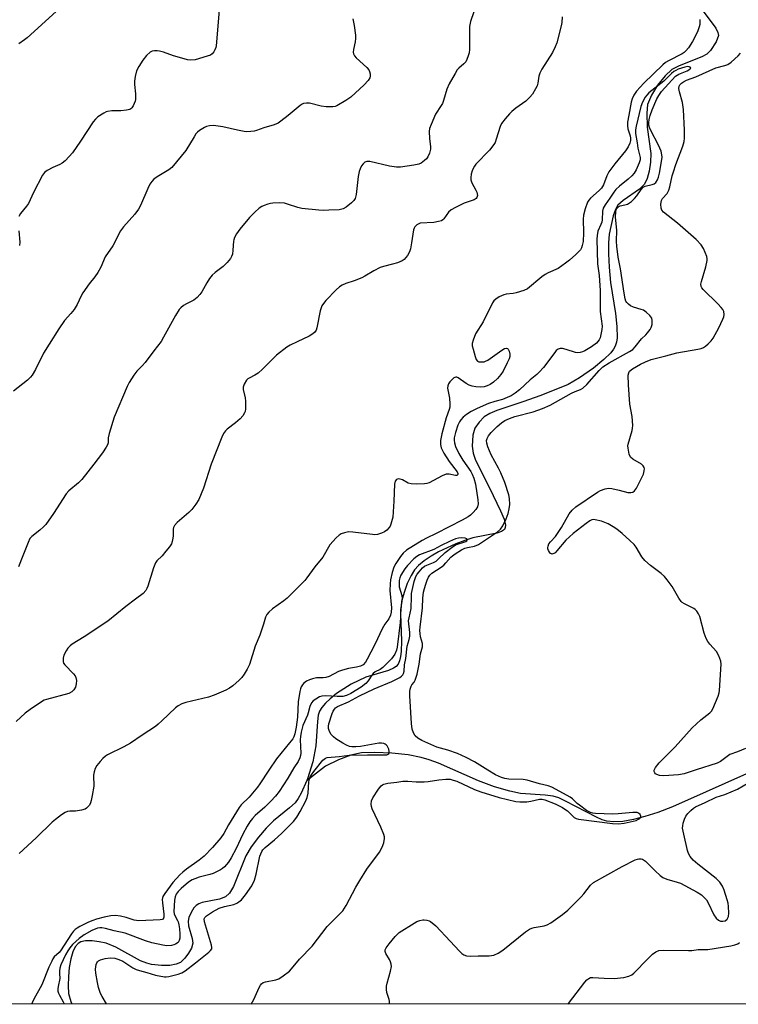
# Model space of a CAD drawing. Units: inches. Extents: x 1177769 to 1183769, y 525459 to 529459.
# Drawn here: x 1182571 to 1182818, y 525459 to 525797 of the extents above; entities that cross this region are included whole.
import ezdxf

# ---------------------------------------------------------------- set-up
doc = ezdxf.new("R2010")
doc.units = ezdxf.units.IN
doc.header["$MEASUREMENT"] = 0
for name, color, linetype in [('HYDRO-Single Line Stream', 4, 'Continuous'), ('NTRL-Trees', 3, 'Continuous'), ('Undefined', 1, 'Continuous')]:
    doc.layers.add(name, color=color, linetype=linetype)

msp = doc.modelspace()

# ---------------------------------------------------------------- linework, layer by layer
at = {"layer": 'HYDRO-Single Line Stream'}
for points in [[(1182805.51, 525799.55), (1182809.83, 525793.73), (1182810.52, 525792.26), (1182810.68, 525791.21), (1182809.96, 525789.11), (1182808.02, 525786.07), (1182806.73, 525784.89), (1182805.03, 525783.89), (1182797.22, 525780.82), (1182794.77, 525779.56), (1182792.44, 525777.47), (1182789.85, 525774.26), (1182787.69, 525770.75), (1182786.41, 525767.59), (1182786.12, 525764.64), (1182786.3, 525759.83), (1182787.46, 525750.76), (1182787.36, 525747.79), (1182786.91, 525744.74), (1182786.26, 525742.2), (1182785.37, 525740.22), (1182783.68, 525738.5), (1182778.02, 525734.66), (1182776.21, 525733), (1182775.38, 525731.56), (1182774.59, 525729.36), (1182773.27, 525723.12), (1182772.98, 525720.12), (1182772.95, 525716.34), (1182773.17, 525711.76), (1182773.67, 525706.51), (1182775.4, 525695.84), (1182775.9, 525691.48), (1182775.92, 525687.57), (1182775.7, 525686.03), (1182775.3, 525684.71), (1182774.7, 525683.6), (1182773.81, 525682.44), (1182771.43, 525680.06), (1182767.81, 525677.17), (1182763.07, 525673.87), (1182759.19, 525671.59), (1182749.75, 525667.79), (1182743.63, 525665.56), (1182734.7, 525662.66), (1182732.26, 525661.58), (1182730.36, 525660.39), (1182728.6, 525658.6), (1182727.14, 525656.52), (1182726.5, 525654.17), (1182726.25, 525650.33), (1182726.54, 525648.02), (1182727.36, 525645.58), (1182732.13, 525636.06), (1182735.94, 525628.22), (1182737.16, 525625.34), (1182737.64, 525623.26), (1182737.6, 525622.44), (1182737.32, 525621.81), (1182736.33, 525621.12), (1182734.69, 525620.56), (1182726.5, 525618.93), (1182723.68, 525618.08), (1182720.62, 525616.92), (1182714.72, 525614.11), (1182712.12, 525612.6), (1182709.79, 525611.01), (1182707.83, 525609.4), (1182706.51, 525607.99), (1182705.29, 525606.07), (1182703.98, 525603.24), (1182702.87, 525600.16), (1182702.04, 525597.05), (1182701.69, 525592.87), (1182701.97, 525583.62), (1182701.89, 525579.96), (1182701.68, 525578.21), (1182701.3, 525576.7), (1182700.83, 525575.66), (1182700.21, 525574.86), (1182699.22, 525574.18), (1182697.52, 525573.45), (1182689.81, 525571.12), (1182684.74, 525568.71), (1182679.75, 525565.53), (1182677.52, 525563.77), (1182675.9, 525562.23), (1182674.63, 525560.7), (1182673.9, 525559.46), (1182673.46, 525558.06), (1182673.15, 525555.99), (1182672.66, 525547.62), (1182671.57, 525542.09), (1182669.77, 525536.32), (1182669.48, 525535.66)], [(1182826.68, 525540.86), (1182806.53, 525531.84), (1182794.89, 525526.67), (1182789.87, 525524.76), (1182785.51, 525523.33), (1182781.6, 525522.31), (1182777.93, 525521.69), (1182774.86, 525521.53), (1182772.41, 525521.79), (1182770.87, 525522.24), (1182768.88, 525523.07), (1182758.3, 525528.66), (1182755.91, 525529.71), (1182754.04, 525530.29), (1182751.26, 525530.65), (1182742.81, 525531.19), (1182739.18, 525531.99), (1182733.85, 525533.55), (1182728.43, 525535.61), (1182714.69, 525541.6), (1182711.44, 525542.82), (1182708.75, 525543.64), (1182704.33, 525544.46), (1182698.71, 525545.05), (1182692.81, 525545.3), (1182688.29, 525545.16), (1182684.59, 525544.39), (1182680.34, 525542.76), (1182675.98, 525540.6), (1182669.71, 525535.84), (1182669.48, 525535.66)], [(1182669.48, 525535.66), (1182667.6, 525531.35), (1182666.55, 525529.56), (1182665.47, 525528.09), (1182663.62, 525526.33), (1182658.08, 525521.89), (1182655.55, 525519.36), (1182652.89, 525516.22), (1182650.46, 525512.91), (1182648.6, 525509.84), (1182644.39, 525499.32), (1182643.03, 525497.05), (1182641.67, 525495.75), (1182639.56, 525494.99), (1182633.65, 525493.82), (1182632.5, 525493.41), (1182631.6, 525492.87), (1182630.79, 525491.98), (1182629.84, 525490.39), (1182629.1, 525488.67), (1182628.8, 525487.47), (1182628.94, 525485.79), (1182630.2, 525481.53), (1182630.41, 525479.85), (1182629.95, 525478.24), (1182628.95, 525476.45), (1182627.69, 525474.78), (1182626.16, 525473.32), (1182624.72, 525472.66), (1182622.49, 525472.29), (1182619.68, 525472.26), (1182616.27, 525472.59), (1182614.6, 525473.02), (1182612.51, 525473.87), (1182604.02, 525478.49), (1182600.66, 525479.91), (1182598.32, 525480.41), (1182595.9, 525480.67), (1182593.6, 525480.68), (1182592.05, 525480.41), (1182591.08, 525479.84), (1182590.1, 525478.62), (1182589.31, 525476.94), (1182588.6, 525474.57), (1182588.06, 525471.55), (1182587.75, 525468.47), (1182587.66, 525465.3), (1182587.8, 525462.61), (1182588.56, 525459.91), (1182588.94, 525459.04)]]:
    msp.add_lwpolyline(points, dxfattribs=at)
at = {"layer": 'NTRL-Trees'}
msp.add_polyline3d([(1183635.55, 525458.93, 0), (1182963.17, 525459, 0), (1182954.98, 525467.95, 0), (1182916.9, 525479.75, 0), (1182875.46, 525478.84, 0), (1182854.16, 525459.01, 0), (1182005.09, 525459.1, 0), (1181797.82, 525833, 0), (1181747.85, 526163.91, 0), (1181666.06, 526390.79, 0)], dxfattribs=at)
at = {"layer": 'Undefined'}
for points, elevation in [([(1182685.3, 525797), (1182685.73, 525794.66), (1182686.16, 525791.39), (1182686.24, 525790.2), (1182686.1, 525789.03), (1182685.5, 525786.41), (1182685.47, 525785.55), (1182685.56, 525785), (1182685.89, 525784.25), (1182686.43, 525783.59), (1182690.1, 525780.26), (1182690.83, 525779.42), (1182691.06, 525778.94), (1182691.22, 525778.13), (1182691.21, 525777.3), (1182691.09, 525776.77), (1182690.54, 525775.82), (1182689.19, 525774.29), (1182684.56, 525770.1), (1182682.87, 525768.93), (1182679.78, 525767.12), (1182679.24, 525766.92), (1182678.42, 525766.79), (1182676.16, 525766.79), (1182674.45, 525767.06), (1182670.4, 525768.07), (1182669.37, 525768.09), (1182668.37, 525767.89), (1182667.89, 525767.68), (1182667.19, 525767.21), (1182663.17, 525763.86), (1182660.64, 525761.86), (1182659.68, 525761.2), (1182658.36, 525760.63), (1182654.74, 525759.53), (1182652.27, 525758.7), (1182651.42, 525758.48), (1182650.28, 525758.32), (1182648.85, 525758.23), (1182647.99, 525758.29), (1182645.69, 525758.73), (1182640.72, 525759.97), (1182637.56, 525760.33), (1182636.15, 525760.29), (1182635.14, 525760.03), (1182634.41, 525759.73), (1182632.74, 525758.64), (1182632.08, 525758.1), (1182631.5, 525757.48), (1182630.84, 525756.52), (1182627.99, 525751.76), (1182623.26, 525745.99), (1182622.14, 525745.13), (1182618.16, 525742.77), (1182617.1, 525741.92), (1182616.34, 525741.16), (1182615.72, 525740.26), (1182614.97, 525738.77), (1182612.48, 525732.93), (1182611.84, 525731.64), (1182610.57, 525729.92), (1182606.7, 525725.6), (1182605.65, 525724.23), (1182603.02, 525719.14), (1182600.36, 525715.32), (1182598.82, 525711.74), (1182597.81, 525709.98), (1182596.86, 525708.51), (1182594.87, 525706.02), (1182592.74, 525702.94), (1182592.16, 525701.92), (1182590.73, 525698.95), (1182589.67, 525697.23), (1182588.62, 525695.85), (1182586.4, 525693.47), (1182584.5, 525690.61), (1182581.2, 525685.32), (1182579.24, 525682.32), (1182576.41, 525676.66), (1182575.27, 525674.71), (1182574.74, 525674.05), (1182573.69, 525673.06), (1182568.93, 525669.22)], 274), ([(1182650.47, 525459.03), (1182651.34, 525460.55), (1182653.21, 525464.75), (1182653.61, 525465.49), (1182653.95, 525465.92), (1182654.59, 525466.4), (1182655.36, 525466.68), (1182658.84, 525467.35), (1182659.94, 525467.72), (1182661.43, 525468.65), (1182663.53, 525470.26), (1182664.31, 525471.09), (1182666.96, 525474.42), (1182671.38, 525478.87), (1182676.51, 525485.66), (1182681.84, 525490.98), (1182683.02, 525492.8), (1182686.32, 525499.08), (1182687.65, 525501.36), (1182690.16, 525505.32), (1182694.42, 525511.1), (1182695.39, 525512.8), (1182695.99, 525514.36), (1182696.22, 525515.76), (1182696.19, 525516.33), (1182695.98, 525517.17), (1182694.95, 525519.64), (1182691.99, 525525.99), (1182691.71, 525526.8), (1182691.6, 525527.62), (1182691.71, 525528.71), (1182692.15, 525529.77), (1182694.12, 525532.76), (1182695.04, 525533.88), (1182695.47, 525534.19), (1182695.95, 525534.41), (1182697.25, 525534.78), (1182700.41, 525535.12), (1182702.47, 525535.46), (1182704.13, 525535.51), (1182706.97, 525535.29), (1182709.78, 525535.29), (1182711.18, 525535.41), (1182714.85, 525535.97), (1182717.2, 525536.13), (1182718.65, 525536.12), (1182719.77, 525535.87), (1182720.93, 525535.44), (1182726.99, 525532.65), (1182729.17, 525531.82), (1182735.53, 525529.87), (1182741.19, 525528.49), (1182742.59, 525528.33), (1182744.96, 525528.36), (1182746.4, 525528.56), (1182749.31, 525529.31), (1182750.28, 525529.28), (1182751.12, 525529.08), (1182754.67, 525527.71), (1182757.18, 525526.48), (1182758.06, 525525.9), (1182758.89, 525525.24), (1182761.22, 525522.97), (1182761.86, 525522.61), (1182762.66, 525522.39), (1182774.34, 525520.93), (1182776.47, 525520.78), (1182778.34, 525521.03), (1182782.43, 525522.01), (1182783.33, 525522.39), (1182783.71, 525522.69), (1182783.98, 525523.04), (1182784.09, 525523.41), (1182783.82, 525523.98), (1182783.24, 525524.47), (1182782.77, 525524.7), (1182782.39, 525524.78), (1182781.36, 525524.76), (1182776.31, 525524.27), (1182774.46, 525524.2), (1182768.51, 525524.43), (1182767.63, 525524.53), (1182766.79, 525524.76), (1182765.5, 525525.46), (1182763.05, 525527.19), (1182762.22, 525527.86), (1182760.64, 525529.43), (1182759.88, 525529.99), (1182755.05, 525532.64), (1182753.52, 525533.39), (1182752.27, 525533.84), (1182749.34, 525534.58), (1182745.08, 525535.86), (1182743.78, 525536.02), (1182738.76, 525536.2), (1182737.39, 525536.42), (1182736.32, 525536.72), (1182735.28, 525537.14), (1182734.27, 525537.67), (1182731.57, 525539.25), (1182727, 525542.09), (1182724.14, 525543.57), (1182721.15, 525544.92), (1182717.83, 525546.11), (1182714.07, 525547.11), (1182709.02, 525549.38), (1182707.54, 525550.26), (1182706.72, 525550.98), (1182706.06, 525552.07), (1182705.63, 525553.3), (1182705.38, 525555.28), (1182704.86, 525564.72), (1182704.85, 525566.2), (1182704.97, 525567.03), (1182705.31, 525568.07), (1182705.57, 525568.54), (1182706.32, 525569.47), (1182706.68, 525570.09), (1182707.42, 525572.19), (1182708.1, 525575.59), (1182708.53, 525579.2), (1182709.17, 525581.54), (1182709.14, 525582.74), (1182708.55, 525584.99), (1182708.37, 525586.08), (1182708.31, 525587.14), (1182708.36, 525588.34), (1182709.19, 525594.88), (1182709.32, 525598.27), (1182709.57, 525600.31), (1182709.86, 525601.61), (1182710.3, 525603.08), (1182710.81, 525604.45), (1182711.29, 525605.48), (1182711.74, 525606.19), (1182712.4, 525606.85), (1182715.55, 525608.89), (1182716.47, 525609.57), (1182717.25, 525610.36), (1182718.93, 525612.29), (1182719.46, 525612.78), (1182720.38, 525613.44), (1182722.56, 525614.77), (1182723.71, 525615.36), (1182724.67, 525615.66), (1182727.05, 525616.1), (1182728.4, 525616.66), (1182734.93, 525621.01), (1182735.92, 525621.96), (1182736.75, 525623.11), (1182737.91, 525625.45), (1182738.58, 525627.23), (1182738.97, 525628.9), (1182739.13, 525630.37), (1182739.07, 525632.41), (1182738.85, 525633.73), (1182737.39, 525637.97), (1182736.04, 525641.23), (1182735.27, 525642.84), (1182732.77, 525647.42), (1182731.64, 525650.11), (1182731.27, 525651.4), (1182731.19, 525652.36), (1182731.36, 525653.06), (1182731.84, 525653.98), (1182732.77, 525655.1), (1182734.81, 525657.17), (1182736.25, 525658.42), (1182737.43, 525659.2), (1182738.98, 525659.88), (1182740.84, 525660.58), (1182747.16, 525662.17), (1182750.3, 525663.25), (1182752.95, 525664.49), (1182760.27, 525668.55), (1182761.6, 525669.17), (1182763.35, 525669.84), (1182764.2, 525670.3), (1182765.56, 525671.57), (1182769.81, 525676.36), (1182771.06, 525677.59), (1182773.27, 525678.98), (1182780.25, 525682.84), (1182781.33, 525683.59), (1182782.12, 525684.45), (1182784.34, 525687.22), (1182785.83, 525688.61), (1182786.39, 525689.23), (1182787.23, 525690.36), (1182787.64, 525691.09), (1182787.93, 525692.15), (1182787.98, 525693.53), (1182787.82, 525694.3), (1182787.19, 525695.19), (1182785.91, 525696.35), (1182784.96, 525697), (1182784.15, 525697.32), (1182781.58, 525698.04), (1182780.56, 525698.56), (1182779.89, 525699.09), (1182779.3, 525699.7), (1182778.98, 525700.15), (1182778.69, 525700.9), (1182778.31, 525702.82), (1182777.09, 525711.22), (1182776.35, 525715.27), (1182775.88, 525718.94), (1182775.78, 525720.62), (1182775.88, 525724.49), (1182775.45, 525728.96), (1182775.46, 525730.93), (1182775.59, 525731.44), (1182775.82, 525731.87), (1182776.5, 525732.55), (1182776.96, 525732.77), (1182778.62, 525733.16), (1182779.46, 525733.43), (1182780.19, 525733.83), (1182780.88, 525734.36), (1182781.94, 525735.35), (1182782.73, 525736.21), (1182784.23, 525738.39), (1182784.93, 525739.19), (1182785.6, 525739.56), (1182788.01, 525740.11), (1182788.68, 525740.38), (1182789.23, 525740.86), (1182789.79, 525741.71), (1182790.18, 525742.63), (1182790.49, 525744), (1182791.29, 525748.69), (1182791.37, 525749.57), (1182791.34, 525750.31), (1182791, 525751.57), (1182790.09, 525753.68), (1182787.46, 525758.7), (1182787.05, 525759.73), (1182786.88, 525760.48), (1182786.82, 525761.28), (1182786.95, 525762.41), (1182787.27, 525763.81), (1182788, 525765.75), (1182789.58, 525769.47), (1182790.27, 525770.67), (1182791.21, 525772), (1182796.02, 525777.26), (1182797.11, 525777.98), (1182799.97, 525779.18), (1182800.93, 525779.67), (1182801.27, 525780.05), (1182801.02, 525780.37), (1182800.66, 525780.52), (1182800.23, 525780.57), (1182799.22, 525780.43), (1182796.91, 525779.65), (1182796.09, 525779.29), (1182795.39, 525778.88), (1182794.57, 525778.2), (1182792, 525775.62), (1182786.88, 525771.59), (1182786.11, 525770.78), (1182785.62, 525770.09), (1182784.64, 525768.34), (1182784.07, 525766.93), (1182782.49, 525760.2), (1182782.25, 525758.88), (1182782.26, 525757.6), (1182782.79, 525754.43), (1182783.01, 525752.59), (1182783.87, 525749.42), (1182783.83, 525748.64), (1182783.5, 525747.58), (1182782.51, 525745.2), (1182781.8, 525744), (1182781.03, 525743.17), (1182779.77, 525742.01), (1182776.71, 525739.59), (1182775.51, 525738.42), (1182774.83, 525737.53), (1182773.48, 525735.44), (1182771.81, 525733.18), (1182771.18, 525732.01), (1182770.94, 525730.96), (1182770.78, 525728.04), (1182770.66, 525727.19), (1182770.41, 525726.41), (1182769.35, 525724.13), (1182769.05, 525722.7), (1182768.95, 525721.35), (1182769.25, 525712.91), (1182769.74, 525708.91), (1182770.13, 525703.78), (1182770.19, 525696.56), (1182770.43, 525694.01), (1182770.8, 525691.54), (1182770.72, 525690.4), (1182770.42, 525688.7), (1182770.12, 525687.6), (1182769.77, 525686.84), (1182768.92, 525685.75), (1182767.2, 525684.45), (1182764.9, 525683.11), (1182764.1, 525682.75), (1182763.31, 525682.53), (1182762.5, 525682.42), (1182761.7, 525682.51), (1182758.5, 525683.56), (1182757.19, 525683.85), (1182756.38, 525683.86), (1182755.73, 525683.66), (1182755.09, 525683.16), (1182754.53, 525682.52), (1182750.65, 525677.42), (1182749.24, 525675.77), (1182748.4, 525675), (1182746.11, 525673.18), (1182742.49, 525669.75), (1182740.95, 525668.53), (1182739.56, 525667.62), (1182738.24, 525667.02), (1182736.59, 525666.43), (1182734.06, 525665.75), (1182731.88, 525665.03), (1182727.9, 525663.33), (1182725.91, 525662.29), (1182724.26, 525661.21), (1182723.18, 525660.36), (1182722.34, 525659.41), (1182721.88, 525658.7), (1182721.36, 525657.64), (1182720.48, 525655.11), (1182720.06, 525653.2), (1182720.03, 525652.39), (1182720.12, 525651.58), (1182720.56, 525650.22), (1182721.67, 525647.84), (1182723.02, 525645.58), (1182725.74, 525641.74), (1182726.27, 525640.74), (1182726.81, 525639.35), (1182727.35, 525637.4), (1182728.2, 525631.97), (1182728.29, 525630.59), (1182728.08, 525629.53), (1182727.52, 525628.63), (1182726.63, 525627.58), (1182725.67, 525626.68), (1182724.85, 525626.09), (1182722.82, 525624.97), (1182713.93, 525620.39), (1182710.61, 525618.83), (1182709.1, 525618.02), (1182703.7, 525614.68), (1182702.6, 525613.72), (1182701.69, 525612.59), (1182700.06, 525610.12), (1182699.41, 525608.86), (1182698.81, 525607.06), (1182698.25, 525604.56), (1182698.08, 525603.13), (1182698.03, 525600.87), (1182698.59, 525594.89), (1182698.48, 525593.46), (1182698.22, 525592.39), (1182697.68, 525591.17), (1182696.3, 525589.34), (1182695.33, 525587.74), (1182692.97, 525582.53), (1182691.43, 525579.72), (1182690.27, 525577.27), (1182689.69, 525576.27), (1182688.83, 525575.41), (1182687.89, 525574.95), (1182686.57, 525574.59), (1182683.77, 525574.14), (1182681.76, 525573.56), (1182680.4, 525573.04), (1182677.14, 525571.37), (1182676.07, 525570.98), (1182675.07, 525570.86), (1182672.83, 525570.87), (1182671.45, 525570.61), (1182670.43, 525570.22), (1182669.45, 525569.73), (1182668.37, 525568.93), (1182668.02, 525568.53), (1182667.61, 525567.85), (1182667.32, 525567.12), (1182667.1, 525566.25), (1182666.57, 525562.7), (1182666.27, 525557.43), (1182665.81, 525553.97), (1182665.37, 525551.69), (1182665.03, 525550.72), (1182664.67, 525550), (1182663.63, 525548.59), (1182659.11, 525543.09), (1182656.48, 525539.26), (1182653.44, 525534.55), (1182652.58, 525533.36), (1182649.7, 525529.93), (1182647.03, 525527.33), (1182646.33, 525526.49), (1182642.63, 525520.48), (1182641.1, 525517.49), (1182640.05, 525516.08), (1182637.17, 525512.75), (1182634.27, 525509.74), (1182632.55, 525508.37), (1182628.21, 525505.3), (1182626.99, 525504.3), (1182625.97, 525503.32), (1182623.62, 525500.73), (1182620.86, 525496.95), (1182620.18, 525495.86), (1182619.92, 525494.89), (1182619.98, 525493.78), (1182620.52, 525489.82), (1182620.5, 525488.82), (1182620.4, 525488.44), (1182620.22, 525488.15), (1182619.86, 525487.97), (1182619.17, 525487.86), (1182611.87, 525487.56), (1182610.34, 525487.82), (1182607.61, 525488.72), (1182605.62, 525489.16), (1182603.94, 525489.34), (1182602.28, 525489.27), (1182599.99, 525488.79), (1182597.41, 525488.11), (1182596.07, 525487.67), (1182594.61, 525487.05), (1182591.71, 525485.62), (1182590.72, 525485.08), (1182590.07, 525484.61), (1182589.54, 525484.05), (1182588.85, 525483.11), (1182585.09, 525477.29), (1182584.54, 525476.68), (1182582.92, 525475.21), (1182582.42, 525474.53), (1182582.01, 525473.77), (1182581.08, 525471.64), (1182578.63, 525465.56), (1182575.92, 525460.72), (1182575.29, 525459.42), (1182575.18, 525459.04)], 266), ([(1182600.83, 525459.04), (1182599.31, 525461.64), (1182598.79, 525462.67), (1182598.06, 525464.75), (1182597.67, 525466.4), (1182597.19, 525469.56), (1182597.05, 525471), (1182597.1, 525471.82), (1182597.25, 525472.62), (1182597.44, 525473.1), (1182597.71, 525473.49), (1182598.09, 525473.82), (1182598.77, 525474.19), (1182600.38, 525474.64), (1182602.05, 525474.86), (1182603.71, 525474.71), (1182605.09, 525474.28), (1182606.43, 525473.68), (1182609.81, 525471.47), (1182611.04, 525470.85), (1182612.1, 525470.51), (1182614.67, 525469.88), (1182617.57, 525468.98), (1182620.75, 525468.38), (1182621.33, 525468.35), (1182622.21, 525468.45), (1182625.4, 525469.22), (1182626.67, 525469.71), (1182627.78, 525470.41), (1182631.39, 525473.11), (1182634.19, 525475.46), (1182635.96, 525476.82), (1182636.53, 525477.36), (1182636.9, 525477.95), (1182636.94, 525478.44), (1182636.78, 525479.23), (1182634.42, 525487.25), (1182634.35, 525488.25), (1182634.55, 525488.76), (1182635.14, 525489.31), (1182637.19, 525490.64), (1182639.47, 525491.85), (1182641.34, 525492.49), (1182644.49, 525493.21), (1182645.54, 525493.61), (1182646.25, 525494.08), (1182647.12, 525494.82), (1182648.53, 525496.5), (1182650.63, 525499.6), (1182651.6, 525501.56), (1182652.19, 525503.57), (1182653.43, 525509.7), (1182653.7, 525510.54), (1182654.06, 525511.33), (1182654.47, 525511.92), (1182655.27, 525512.75), (1182658.43, 525515.33), (1182660.86, 525517.51), (1182664.92, 525521.69), (1182666.07, 525523.13), (1182667.23, 525525.12), (1182669.17, 525528.73), (1182669.68, 525529.83), (1182670.02, 525531.38), (1182670.22, 525535.27), (1182670.4, 525536.1), (1182670.72, 525536.91), (1182671.14, 525537.65), (1182671.97, 525538.83), (1182675.06, 525542.67), (1182675.87, 525543.33), (1182676.54, 525543.56), (1182680.64, 525543.89), (1182684.05, 525544.39), (1182690.28, 525544.56), (1182696.22, 525544.48), (1182697.02, 525544.56), (1182697.6, 525544.83), (1182697.74, 525545.2), (1182697.75, 525545.68), (1182697.62, 525546.47), (1182697.45, 525546.96), (1182697.09, 525547.59), (1182696.79, 525547.94), (1182696.42, 525548.2), (1182695.94, 525548.41), (1182695.15, 525548.56), (1182694.18, 525548.52), (1182687.98, 525547.41), (1182686.33, 525547.27), (1182684.96, 525547.26), (1182684.16, 525547.39), (1182683.12, 525547.78), (1182681.86, 525548.5), (1182679.52, 525550.01), (1182678.62, 525550.71), (1182677.84, 525551.53), (1182677.26, 525552.48), (1182676.94, 525553.52), (1182676.94, 525554.31), (1182677.09, 525555.11), (1182678.2, 525558.68), (1182678.56, 525559.47), (1182678.99, 525560.2), (1182679.36, 525560.62), (1182680.05, 525561.09), (1182683.8, 525562.71), (1182687.55, 525564.75), (1182692.57, 525567.2), (1182698.65, 525569.61), (1182701.38, 525571.05), (1182701.97, 525571.47), (1182702.44, 525571.97), (1182702.69, 525572.43), (1182702.9, 525573.22), (1182703.08, 525575.32), (1182703.44, 525577.6), (1182703.95, 525581.77), (1182704.6, 525584.02), (1182704.83, 525585.25), (1182704.83, 525586.41), (1182704.45, 525590.43), (1182704.59, 525591.54), (1182705.33, 525594.75), (1182705.39, 525598.78), (1182705.47, 525599.88), (1182706.35, 525603.97), (1182706.89, 525605.62), (1182707.41, 525606.5), (1182708.04, 525607.29), (1182709.22, 525608.6), (1182709.88, 525609.18), (1182710.64, 525609.62), (1182712.97, 525610.5), (1182713.9, 525610.99), (1182714.74, 525611.69), (1182716.98, 525613.92), (1182719.33, 525615.79), (1182720.55, 525616.49), (1182724.11, 525617.73), (1182724.41, 525617.93), (1182724.54, 525618.12), (1182724.54, 525618.27), (1182724.37, 525618.54), (1182723.8, 525618.8), (1182722.73, 525618.89), (1182721.59, 525618.82), (1182720.5, 525618.55), (1182718.41, 525617.68), (1182715.56, 525616.27), (1182713.13, 525614.93), (1182708.19, 525613.06), (1182707.3, 525612.55), (1182706.26, 525611.68), (1182704.07, 525609.48), (1182703.09, 525608.28), (1182701.78, 525606.15), (1182701.39, 525605.19), (1182701.18, 525604.33), (1182701.14, 525603.26), (1182701.25, 525602.18), (1182702.16, 525599.19), (1182702.27, 525598.1), (1182702.14, 525597.06), (1182701.6, 525594.4), (1182701.6, 525591.73), (1182701.49, 525589.94), (1182700.52, 525581.42), (1182700.29, 525580.35), (1182699.67, 525579.09), (1182698.52, 525577.47), (1182695.58, 525574.48), (1182694.72, 525573.83), (1182692.98, 525572.97), (1182692.31, 525572.42), (1182691.83, 525571.82), (1182690.53, 525569.88), (1182689.76, 525569), (1182688.14, 525567.74), (1182684.61, 525565.59), (1182683.13, 525564.83), (1182681.88, 525564.54), (1182679.95, 525564.49), (1182675.99, 525564.78), (1182674.66, 525564.67), (1182673.88, 525564.37), (1182672.65, 525563.65), (1182671.73, 525562.98), (1182671.16, 525562.37), (1182670.54, 525561.09), (1182670.02, 525558.93), (1182669.75, 525558.12), (1182668.2, 525554.53), (1182667.58, 525552.24), (1182667.33, 525550.74), (1182667.26, 525549.64), (1182667.43, 525545.06), (1182667.33, 525544.23), (1182667.09, 525543.45), (1182666.53, 525542.21), (1182665.04, 525540.09), (1182663.06, 525536.55), (1182660.05, 525531.93), (1182658.76, 525530.32), (1182657.19, 525528.56), (1182655.11, 525526.55), (1182651.86, 525523.69), (1182650.89, 525522.65), (1182649.99, 525521.54), (1182649.05, 525520.08), (1182647.55, 525517.27), (1182645.25, 525512.37), (1182643.57, 525509.12), (1182642.63, 525507.67), (1182641.26, 525506.08), (1182640.6, 525505.48), (1182639.9, 525505.01), (1182637.39, 525503.82), (1182636.3, 525503.46), (1182632.56, 525502.54), (1182631.06, 525502.01), (1182630.14, 525501.58), (1182628.97, 525500.78), (1182626.47, 525498.65), (1182625.4, 525497.63), (1182624.73, 525496.76), (1182624.34, 525495.77), (1182624.15, 525494.69), (1182623.99, 525492.73), (1182623.96, 525490.77), (1182624.05, 525489.95), (1182624.21, 525489.43), (1182625.19, 525487.72), (1182625.39, 525487.21), (1182625.66, 525486.15), (1182625.89, 525484.77), (1182626.01, 525482.95), (1182625.97, 525481.56), (1182625.79, 525480.79), (1182625.39, 525480.16), (1182624.49, 525479.52), (1182623.96, 525479.3), (1182623.16, 525479.09), (1182621.53, 525478.98), (1182620.1, 525479.17), (1182616.38, 525480.03), (1182614.17, 525480.68), (1182607.26, 525483.28), (1182603.49, 525484.09), (1182600.49, 525484.98), (1182599.24, 525485.21), (1182598.52, 525485.19), (1182597.74, 525485.03), (1182595.73, 525484.26), (1182593.13, 525482.77), (1182591.46, 525481.51), (1182589.19, 525479.41), (1182588.24, 525478.32), (1182587.52, 525477.3), (1182586.75, 525475.86), (1182585.16, 525472.42), (1182584.8, 525471.35), (1182584.64, 525470.32), (1182584.64, 525469.54), (1182584.79, 525467.83), (1182584.19, 525465.03), (1182584.12, 525464.24), (1182584.16, 525463.46), (1182584.34, 525462.73), (1182584.65, 525462.03), (1182585.92, 525459.81), (1182586.28, 525459.04)], 264)]:
    msp.add_lwpolyline(points, dxfattribs=dict(at, elevation=elevation))
for points in [[(1182726.78, 525799.35, 272), (1182725.69, 525796.01, 272), (1182725.37, 525794.3, 272), (1182725.28, 525792.87, 272), (1182725.32, 525786.49, 272), (1182725.2, 525785.36, 272), (1182724.91, 525784.28, 272), (1182724.44, 525782.98, 272), (1182724.06, 525782.26, 272), (1182723.42, 525781.54, 272), (1182721.71, 525780.05, 272), (1182721.13, 525779.42, 272), (1182720.35, 525778.21, 272), (1182718.33, 525774.65, 272), (1182717.5, 525772.81, 272), (1182716.42, 525768.97, 272), (1182716.03, 525767.91, 272), (1182715.64, 525767.19, 272), (1182713.65, 525764.24, 272), (1182712.12, 525760.77, 272), (1182711.65, 525759.4, 272), (1182711.52, 525758.27, 272), (1182711.63, 525755.95, 272), (1182711.91, 525753.1, 272), (1182711.89, 525752.27, 272), (1182711.59, 525750.89, 272), (1182711.07, 525749.59, 272), (1182710.56, 525748.93, 272), (1182709.9, 525748.35, 272), (1182708.7, 525747.51, 272), (1182707.93, 525747.11, 272), (1182706.27, 525746.72, 272), (1182701.67, 525746.13, 272), (1182700.23, 525746.12, 272), (1182697.92, 525746.46, 272), (1182691.11, 525748.03, 272), (1182690.09, 525748.04, 272), (1182689.39, 525747.8, 272), (1182688.81, 525747.24, 272), (1182688.32, 525746.52, 272), (1182687.77, 525745.48, 272), (1182687.47, 525744.65, 272), (1182687.16, 525742.9, 272), (1182686.4, 525736.72, 272), (1182686.08, 525735.33, 272), (1182685.64, 525734.63, 272), (1182684.82, 525733.83, 272), (1182682.99, 525732.34, 272), (1182682, 525731.77, 272), (1182680.61, 525731.49, 272), (1182677.11, 525731.28, 272), (1182675.36, 525731.22, 272), (1182673.61, 525731.33, 272), (1182667.79, 525731.9, 272), (1182666.47, 525732.25, 272), (1182662.94, 525733.42, 272), (1182661.84, 525733.69, 272), (1182660.15, 525733.81, 272), (1182657.87, 525733.78, 272), (1182657.03, 525733.67, 272), (1182656.2, 525733.45, 272), (1182654.85, 525732.98, 272), (1182654.08, 525732.62, 272), (1182653.17, 525731.97, 272), (1182651.66, 525730.69, 272), (1182649.85, 525728.86, 272), (1182646.49, 525724.83, 272), (1182645.43, 525723.19, 272), (1182644.76, 525721.97, 272), (1182644.45, 525721.21, 272), (1182644.35, 525720.69, 272), (1182644.16, 525717.66, 272), (1182643.98, 525716.24, 272), (1182643.74, 525715.45, 272), (1182643.31, 525714.74, 272), (1182642.21, 525713.44, 272), (1182640.82, 525712.01, 272), (1182638.06, 525709.97, 272), (1182637.02, 525709.01, 272), (1182636.15, 525707.87, 272), (1182635.2, 525706.43, 272), (1182633.52, 525703.3, 272), (1182632.83, 525702.42, 272), (1182631.86, 525701.4, 272), (1182630.78, 525700.51, 272), (1182628.24, 525699.19, 272), (1182627.25, 525698.58, 272), (1182626.33, 525697.88, 272), (1182625.73, 525697.26, 272), (1182624.47, 525695.24, 272), (1182620.42, 525687.75, 272), (1182619.53, 525686.25, 272), (1182617, 525683.11, 272), (1182614.02, 525679.09, 272), (1182613.06, 525677.99, 272), (1182611.19, 525676.12, 272), (1182610.15, 525674.7, 272), (1182608.58, 525672.2, 272), (1182607.89, 525670.89, 272), (1182603.49, 525660.38, 272), (1182601.68, 525654.69, 272), (1182601.41, 525653.26, 272), (1182601.38, 525651.54, 272), (1182601.14, 525650.8, 272), (1182600.73, 525650.05, 272), (1182599.4, 525648.13, 272), (1182596.46, 525644.2, 272), (1182592.37, 525639, 272), (1182591.17, 525637.79, 272), (1182587.86, 525635.04, 272), (1182586.95, 525634.05, 272), (1182582.59, 525627.29, 272), (1182579.98, 525623.56, 272), (1182579.19, 525622.71, 272), (1182577.89, 525621.52, 272), (1182575.15, 525619.45, 272), (1182574.52, 525618.69, 272), (1182573.9, 525617.39, 272), (1182572.17, 525612.73, 272), (1182570.63, 525608.95, 272)], [(1182584.81, 525800.58, 278), (1182573.61, 525790.41, 278), (1182572.73, 525789.73, 278), (1182570.7, 525788.4, 278)], [(1182639.47, 525799.96, 276), (1182638.4, 525787.68, 276), (1182638.27, 525787.11, 276), (1182637.97, 525786.33, 276), (1182637.58, 525785.61, 276), (1182637.1, 525784.97, 276), (1182636.44, 525784.51, 276), (1182635.38, 525784.12, 276), (1182631.17, 525782.96, 276), (1182629.77, 525782.75, 276), (1182628.63, 525782.92, 276), (1182626.63, 525783.47, 276), (1182623.79, 525784.32, 276), (1182620.39, 525785.53, 276), (1182618.99, 525785.93, 276), (1182618.15, 525786.04, 276), (1182617.32, 525786, 276), (1182616.52, 525785.83, 276), (1182615.79, 525785.5, 276), (1182614.57, 525784.38, 276), (1182613.3, 525782.84, 276), (1182611.86, 525780.67, 276), (1182611.11, 525779.1, 276), (1182610.64, 525777.21, 276), (1182610.44, 525775.54, 276), (1182610.47, 525774.39, 276), (1182610.76, 525771.22, 276), (1182610.71, 525769.26, 276), (1182610.62, 525768.71, 276), (1182610.35, 525767.89, 276), (1182609.99, 525767.11, 276), (1182609.53, 525766.42, 276), (1182609.17, 525766.09, 276), (1182608.76, 525765.86, 276), (1182607.71, 525765.61, 276), (1182605.73, 525765.46, 276), (1182602.62, 525765.37, 276), (1182601.19, 525765.19, 276), (1182600.65, 525765.02, 276), (1182599.87, 525764.63, 276), (1182597.88, 525763.35, 276), (1182597, 525762.58, 276), (1182596.27, 525761.66, 276), (1182591.89, 525754.96, 276), (1182589.16, 525751.06, 276), (1182588.05, 525749.7, 276), (1182586.63, 525748.31, 276), (1182585.55, 525747.41, 276), (1182584.8, 525746.99, 276), (1182582.4, 525745.97, 276), (1182580.43, 525744.9, 276), (1182579.57, 525744.23, 276), (1182578.9, 525743.33, 276), (1182575.73, 525737.44, 276), (1182574.08, 525733.63, 276), (1182573.42, 525732.67, 276), (1182571.31, 525730.19, 276), (1182570.74, 525729.22, 276)], [(1182757.14, 525797.63, 270), (1182757, 525795.67, 270), (1182756.81, 525794.53, 270), (1182755.25, 525788.76, 270), (1182754.74, 525787.42, 270), (1182753.73, 525785.38, 270), (1182750.17, 525779.65, 270), (1182749.46, 525778.38, 270), (1182749.1, 525777.33, 270), (1182748.75, 525774.92, 270), (1182748.49, 525773.95, 270), (1182748, 525772.91, 270), (1182746.93, 525771.17, 270), (1182746.04, 525770.06, 270), (1182744.59, 525768.75, 270), (1182741.16, 525766.29, 270), (1182739.82, 525765.23, 270), (1182739.02, 525764.41, 270), (1182737.55, 525762.62, 270), (1182736.33, 525761.02, 270), (1182735.8, 525760.07, 270), (1182734.52, 525755.68, 270), (1182734.1, 525754.58, 270), (1182733.7, 525753.83, 270), (1182732.13, 525751.91, 270), (1182727.53, 525747.06, 270), (1182726.98, 525746.38, 270), (1182726.54, 525745.66, 270), (1182726.2, 525744.87, 270), (1182725.92, 525743.74, 270), (1182725.75, 525742.59, 270), (1182725.78, 525741.75, 270), (1182726.14, 525740.73, 270), (1182727.5, 525738.25, 270), (1182727.85, 525737.48, 270), (1182727.99, 525736.94, 270), (1182728.02, 525736.39, 270), (1182727.83, 525735.64, 270), (1182727.56, 525735.31, 270), (1182726.97, 525734.92, 270), (1182723.46, 525733.75, 270), (1182720.56, 525732.28, 270), (1182719.04, 525731.4, 270), (1182718.17, 525730.65, 270), (1182716.52, 525728.38, 270), (1182716.17, 525727.99, 270), (1182715.75, 525727.71, 270), (1182714.72, 525727.4, 270), (1182713.03, 525727.15, 270), (1182708.43, 525726.86, 270), (1182707.91, 525726.7, 270), (1182707.28, 525726.31, 270), (1182706.57, 525725.58, 270), (1182706.31, 525725.15, 270), (1182706.12, 525724.64, 270), (1182705.44, 525720.11, 270), (1182705.06, 525718.11, 270), (1182704.75, 525717.01, 270), (1182704.06, 525715.74, 270), (1182702.92, 525714.43, 270), (1182702.21, 525713.96, 270), (1182700.57, 525713.31, 270), (1182698.87, 525712.78, 270), (1182695.79, 525712.01, 270), (1182694.72, 525711.62, 270), (1182692.47, 525710.48, 270), (1182689.44, 525708.64, 270), (1182688.41, 525708.1, 270), (1182685.72, 525707.07, 270), (1182682.85, 525706.19, 270), (1182681.61, 525705.61, 270), (1182680.69, 525705.02, 270), (1182679.6, 525704.01, 270), (1182676.09, 525700.31, 270), (1182675.24, 525699.31, 270), (1182674.71, 525698.53, 270), (1182674.39, 525697.85, 270), (1182674.1, 525696.8, 270), (1182672.96, 525690.97, 270), (1182672.67, 525690.21, 270), (1182672.11, 525689.42, 270), (1182671.25, 525688.68, 270), (1182670.29, 525688.08, 270), (1182666.18, 525686.22, 270), (1182663.86, 525685.05, 270), (1182662.61, 525684.31, 270), (1182659.17, 525681.56, 270), (1182654.3, 525676.78, 270), (1182652.8, 525675.4, 270), (1182651.72, 525674.69, 270), (1182649.71, 525673.74, 270), (1182649.24, 525673.43, 270), (1182648.87, 525673.04, 270), (1182648.02, 525671.64, 270), (1182647.69, 525670.62, 270), (1182647.74, 525669.78, 270), (1182648.42, 525666.92, 270), (1182648.54, 525665.77, 270), (1182648.49, 525663.15, 270), (1182648.35, 525662.32, 270), (1182648.15, 525661.8, 270), (1182647.58, 525660.83, 270), (1182646.66, 525659.76, 270), (1182645.1, 525658.43, 270), (1182642.16, 525656.26, 270), (1182641.58, 525655.68, 270), (1182640.96, 525654.77, 270), (1182640.38, 525653.52, 270), (1182636.7, 525644.24, 270), (1182634.08, 525635.93, 270), (1182632.53, 525632.14, 270), (1182631.5, 525630.47, 270), (1182630.08, 525628.65, 270), (1182629.03, 525627.65, 270), (1182625.02, 525624.21, 270), (1182624.08, 525623.15, 270), (1182623.79, 525622.45, 270), (1182623.7, 525621.91, 270), (1182623.66, 525619.63, 270), (1182623.58, 525618.77, 270), (1182623.34, 525617.65, 270), (1182623.05, 525616.85, 270), (1182622.45, 525615.9, 270), (1182621.19, 525614.32, 270), (1182619.87, 525612.8, 270), (1182618.08, 525611, 270), (1182617.6, 525610.32, 270), (1182616.97, 525608.68, 270), (1182615.02, 525602.41, 270), (1182614.7, 525601.59, 270), (1182614.3, 525600.83, 270), (1182613.39, 525599.88, 270), (1182610.74, 525597.95, 270), (1182607.47, 525595.41, 270), (1182601.29, 525590.4, 270), (1182593.12, 525585, 270), (1182589.07, 525582.47, 270), (1182588.38, 525581.92, 270), (1182587.59, 525581.1, 270), (1182586.95, 525580.19, 270), (1182586.22, 525578.71, 270), (1182585.94, 525577.63, 270), (1182585.93, 525576.51, 270), (1182586.06, 525575.99, 270), (1182586.48, 525575.32, 270), (1182589.51, 525572.28, 270), (1182590.03, 525571.62, 270), (1182590.35, 525570.98, 270), (1182590.54, 525569.98, 270), (1182590.45, 525568.83, 270), (1182590.16, 525567.72, 270), (1182589.65, 525566.81, 270), (1182588.87, 525566.09, 270), (1182587.86, 525565.56, 270), (1182580.22, 525563.53, 270), (1182579.41, 525563.23, 270), (1182578.47, 525562.72, 270), (1182574.65, 525560.11, 270), (1182572.89, 525558.74, 270), (1182569.83, 525555.91, 270)], [(1182804.28, 525796.77, 268), (1182804.36, 525795.94, 268), (1182804.28, 525795.07, 268), (1182804.09, 525794.22, 268), (1182803.61, 525792.84, 268), (1182802.66, 525790.71, 268), (1182801.86, 525789.19, 268), (1182800.47, 525787.06, 268), (1182799.54, 525785.99, 268), (1182798.9, 525785.42, 268), (1182798.22, 525784.96, 268), (1182793.53, 525782.56, 268), (1182792.57, 525781.95, 268), (1182791.68, 525781.24, 268), (1182785.16, 525774.88, 268), (1182782.59, 525772.1, 268), (1182781.7, 525770.83, 268), (1182781.12, 525769.48, 268), (1182780.81, 525768.37, 268), (1182779.94, 525763.92, 268), (1182779.56, 525761.51, 268), (1182779.52, 525760.24, 268), (1182779.64, 525759.24, 268), (1182780.38, 525756.85, 268), (1182780.56, 525756, 268), (1182780.56, 525755.24, 268), (1182780.35, 525754.27, 268), (1182779.76, 525753.06, 268), (1182778.86, 525751.69, 268), (1182775.13, 525747.22, 268), (1182773.1, 525744.44, 268), (1182772.42, 525743.17, 268), (1182771.24, 525740.05, 268), (1182770.56, 525738.9, 268), (1182769.84, 525738.11, 268), (1182766.77, 525735.46, 268), (1182766.21, 525734.81, 268), (1182765.79, 525734.05, 268), (1182764.97, 525731.84, 268), (1182764.44, 525729.66, 268), (1182764.34, 525728.24, 268), (1182764.37, 525723.51, 268), (1182764.26, 525720.56, 268), (1182764.01, 525719.18, 268), (1182763.73, 525718.45, 268), (1182763.36, 525717.76, 268), (1182762.82, 525717.11, 268), (1182761.78, 525716.11, 268), (1182759.63, 525714.19, 268), (1182758.27, 525713.12, 268), (1182755.69, 525711.36, 268), (1182752.33, 525709.84, 268), (1182751.32, 525709.29, 268), (1182750.16, 525708.42, 268), (1182745.2, 525704.36, 268), (1182743.9, 525703.77, 268), (1182741.38, 525703.03, 268), (1182740.24, 525702.78, 268), (1182737.88, 525702.53, 268), (1182737.05, 525702.29, 268), (1182735.51, 525701.56, 268), (1182734.3, 525700.84, 268), (1182733.7, 525700.27, 268), (1182733.23, 525699.56, 268), (1182729.95, 525693.03, 268), (1182727.42, 525688.95, 268), (1182726.54, 525686.75, 268), (1182726.27, 525685.62, 268), (1182726.28, 525684.79, 268), (1182726.52, 525683.68, 268), (1182727.26, 525681.16, 268), (1182727.65, 525680.13, 268), (1182728.09, 525679.55, 268), (1182728.51, 525679.35, 268), (1182728.99, 525679.27, 268), (1182730.31, 525679.35, 268), (1182730.82, 525679.52, 268), (1182731.57, 525679.94, 268), (1182736.35, 525683.36, 268), (1182737.34, 525683.86, 268), (1182738.04, 525683.99, 268), (1182738.35, 525683.88, 268), (1182738.63, 525683.63, 268), (1182738.95, 525682.98, 268), (1182739.18, 525681.95, 268), (1182739.13, 525681.12, 268), (1182738.87, 525680.31, 268), (1182738.26, 525678.99, 268), (1182736.83, 525676.14, 268), (1182736.07, 525674.92, 268), (1182734.89, 525673.57, 268), (1182733.6, 525672.33, 268), (1182732.43, 525671.55, 268), (1182731.43, 525671.03, 268), (1182730.37, 525670.72, 268), (1182729.24, 525670.62, 268), (1182727.52, 525670.71, 268), (1182726.25, 525670.93, 268), (1182725.22, 525671.32, 268), (1182724.23, 525671.83, 268), (1182721.46, 525673.77, 268), (1182721.02, 525674, 268), (1182720.58, 525674.08, 268), (1182719.94, 525673.82, 268), (1182719.32, 525673.3, 268), (1182718.54, 525672.46, 268), (1182718.08, 525671.76, 268), (1182717.84, 525671.04, 268), (1182717.77, 525670.28, 268), (1182718.44, 525666.82, 268), (1182718.6, 525664.85, 268), (1182718.57, 525663.75, 268), (1182718.4, 525663.01, 268), (1182717.26, 525660.06, 268), (1182715.8, 525654.58, 268), (1182715.34, 525652.37, 268), (1182715.35, 525650.97, 268), (1182715.64, 525649.79, 268), (1182716.54, 525648.01, 268), (1182718.29, 525645.13, 268), (1182721.06, 525641.56, 268), (1182721.31, 525641, 268), (1182721.32, 525640.7, 268), (1182721.25, 525640.53, 268), (1182720.95, 525640.32, 268), (1182720.53, 525640.3, 268), (1182718.4, 525640.8, 268), (1182717.32, 525640.74, 268), (1182715.97, 525640.2, 268), (1182711.53, 525637.85, 268), (1182710.71, 525637.55, 268), (1182709.88, 525637.42, 268), (1182707.02, 525637.35, 268), (1182705.32, 525637.43, 268), (1182704.27, 525637.73, 268), (1182702.35, 525638.78, 268), (1182701.59, 525639.08, 268), (1182700.84, 525639.16, 268), (1182700.26, 525638.92, 268), (1182699.85, 525638.4, 268), (1182699.63, 525637.3, 268), (1182699.4, 525631.57, 268), (1182698.97, 525626.05, 268), (1182698.38, 525623.64, 268), (1182698.06, 525622.9, 268), (1182697.77, 525622.45, 268), (1182697, 525621.61, 268), (1182696.15, 525620.98, 268), (1182695.1, 525620.51, 268), (1182693.73, 525620.11, 268), (1182692.88, 525620.01, 268), (1182692.01, 525620.04, 268), (1182685.31, 525620.89, 268), (1182683.86, 525620.96, 268), (1182682.42, 525620.7, 268), (1182681.33, 525620.31, 268), (1182680.62, 525619.86, 268), (1182679.59, 525618.89, 268), (1182677.47, 525616.57, 268), (1182674.96, 525612.34, 268), (1182672.25, 525609.01, 268), (1182669.57, 525605.2, 268), (1182668.85, 525604.31, 268), (1182662.74, 525598.2, 268), (1182661.59, 525597.29, 268), (1182657.78, 525594.53, 268), (1182656.5, 525593.44, 268), (1182655.76, 525592.64, 268), (1182655.31, 525591.71, 268), (1182654.66, 525589.33, 268), (1182653.36, 525585.52, 268), (1182651.84, 525581.82, 268), (1182649.83, 525575.53, 268), (1182649.06, 525573.94, 268), (1182648.04, 525572.14, 268), (1182647.27, 525571.08, 268), (1182646.3, 525570.08, 268), (1182644.17, 525568.16, 268), (1182643.02, 525567.33, 268), (1182641.73, 525566.68, 268), (1182637.75, 525564.94, 268), (1182635.81, 525564.29, 268), (1182628.01, 525562.49, 268), (1182626.64, 525561.96, 268), (1182625.34, 525561.31, 268), (1182624.43, 525560.65, 268), (1182619.83, 525556.19, 268), (1182618.5, 525554.98, 268), (1182617.58, 525554.26, 268), (1182613.01, 525551.25, 268), (1182609.08, 525548.51, 268), (1182606.78, 525547.22, 268), (1182601.18, 525544.47, 268), (1182600.43, 525544.01, 268), (1182599.58, 525543.27, 268), (1182598.61, 525542.24, 268), (1182597.55, 525540.8, 268), (1182596.95, 525539.78, 268), (1182596.54, 525538.68, 268), (1182596.36, 525537.55, 268), (1182596.45, 525533.79, 268), (1182595.95, 525530.6, 268), (1182595.61, 525528.86, 268), (1182595.34, 525528.04, 268), (1182594.93, 525527.28, 268), (1182594.41, 525526.61, 268), (1182594, 525526.22, 268), (1182593.54, 525525.92, 268), (1182592.2, 525525.5, 268), (1182590.2, 525525.18, 268), (1182588.22, 525525.2, 268), (1182587.39, 525525.08, 268), (1182586.62, 525524.74, 268), (1182585.41, 525523.92, 268), (1182583.27, 525522.32, 268), (1182582.14, 525521.38, 268), (1182576.65, 525516.06, 268), (1182570.85, 525510.63, 268)], [(1182820.03, 525546.67, 268), (1182817.2, 525545.51, 268), (1182814.66, 525544.58, 268), (1182813.72, 525543.96, 268), (1182811.46, 525542.22, 268), (1182810.3, 525541.61, 268), (1182803.09, 525539.41, 268), (1182798.89, 525538.01, 268), (1182797.01, 525537.65, 268), (1182791.92, 525537.32, 268), (1182790.51, 525537.42, 268), (1182789.57, 525537.71, 268), (1182789.17, 525537.99, 268), (1182788.86, 525538.37, 268), (1182788.67, 525538.79, 268), (1182788.67, 525539.25, 268), (1182789.12, 525540.18, 268), (1182790.33, 525541.79, 268), (1182795.83, 525547.3, 268), (1182801.7, 525553.75, 268), (1182804.69, 525556.52, 268), (1182807.77, 525558.9, 268), (1182808.34, 525559.5, 268), (1182808.79, 525560.24, 268), (1182810.61, 525564.6, 268), (1182810.97, 525565.72, 268), (1182811.11, 525566.59, 268), (1182811.69, 525575.55, 268), (1182811.57, 525576.69, 268), (1182810.88, 525578.48, 268), (1182810.04, 525579.91, 268), (1182807.7, 525582.49, 268), (1182807.03, 525583.4, 268), (1182806.46, 525584.37, 268), (1182805.8, 525586.29, 268), (1182804.28, 525591.96, 268), (1182803.84, 525592.91, 268), (1182803.24, 525593.77, 268), (1182802.67, 525594.34, 268), (1182802.22, 525594.68, 268), (1182799.03, 525596.25, 268), (1182798.31, 525596.72, 268), (1182797.91, 525597.09, 268), (1182797.1, 525598.24, 268), (1182794.81, 525602.22, 268), (1182793.13, 525604.55, 268), (1182792.22, 525605.65, 268), (1182791.03, 525606.7, 268), (1182787.39, 525609.5, 268), (1182785.49, 525611.15, 268), (1182784.44, 525612.46, 268), (1182782.53, 525615.73, 268), (1182781.8, 525616.64, 268), (1182780.32, 525618.08, 268), (1182777.65, 525620.4, 268), (1182775.8, 525621.91, 268), (1182774.6, 525622.73, 268), (1182772.83, 525623.74, 268), (1182770.57, 525624.62, 268), (1182768.47, 525625.16, 268), (1182767.98, 525625.18, 268), (1182767.33, 525625.07, 268), (1182766.56, 525624.72, 268), (1182765.34, 525623.91, 268), (1182760.83, 525620.43, 268), (1182758.36, 525618.1, 268), (1182755.29, 525614.44, 268), (1182754.69, 525613.84, 268), (1182754.26, 525613.53, 268), (1182753.61, 525613.36, 268), (1182753.4, 525613.4, 268), (1182753.05, 525613.62, 268), (1182752.75, 525613.98, 268), (1182752.38, 525614.65, 268), (1182752.22, 525615.14, 268), (1182752.18, 525615.63, 268), (1182752.27, 525616.13, 268), (1182752.56, 525616.85, 268), (1182753.06, 525617.53, 268), (1182754.82, 525619.45, 268), (1182755.98, 525621.08, 268), (1182756.91, 525622.54, 268), (1182759.46, 525627.13, 268), (1182760.53, 525628.42, 268), (1182761.8, 525629.54, 268), (1182769.21, 525634.65, 268), (1182770.24, 525635.18, 268), (1182771.9, 525635.77, 268), (1182773.03, 525635.93, 268), (1182774.13, 525635.82, 268), (1182776.64, 525635.3, 268), (1182779.57, 525634.5, 268), (1182780.63, 525634.46, 268), (1182781.36, 525634.64, 268), (1182781.95, 525635.08, 268), (1182782.6, 525635.92, 268), (1182784.47, 525639.69, 268), (1182784.95, 525640.79, 268), (1182785.27, 525641.87, 268), (1182785.34, 525642.65, 268), (1182785.22, 525643.11, 268), (1182784.83, 525643.69, 268), (1182784.29, 525644.2, 268), (1182781.34, 525645.94, 268), (1182780.54, 525646.64, 268), (1182780.1, 525647.65, 268), (1182779.71, 525649.67, 268), (1182779.67, 525650.54, 268), (1182779.75, 525651.11, 268), (1182781.06, 525655.72, 268), (1182781.24, 525656.59, 268), (1182781.29, 525657.44, 268), (1182781.14, 525660.58, 268), (1182780.33, 525664.79, 268), (1182779.8, 525671.37, 268), (1182779.76, 525674.79, 268), (1182779.92, 525675.57, 268), (1182780.21, 525676.06, 268), (1182781.17, 525676.87, 268), (1182783.95, 525678.49, 268), (1182785.7, 525679.35, 268), (1182787.61, 525680.07, 268), (1182792.68, 525681.36, 268), (1182796.4, 525682.39, 268), (1182803.65, 525683.64, 268), (1182804.78, 525683.9, 268), (1182805.58, 525684.2, 268), (1182806.29, 525684.67, 268), (1182807.16, 525685.45, 268), (1182808.2, 525686.48, 268), (1182808.93, 525687.39, 268), (1182810.88, 525691.03, 268), (1182812.24, 525693.93, 268), (1182812.53, 525694.74, 268), (1182812.65, 525695.53, 268), (1182812.5, 525696.52, 268), (1182812.18, 525697.23, 268), (1182811.66, 525697.91, 268), (1182810.45, 525699.17, 268), (1182805.46, 525704.07, 268), (1182804.95, 525704.73, 268), (1182804.75, 525705.2, 268), (1182804.71, 525705.99, 268), (1182804.87, 525706.83, 268), (1182806.4, 525711.9, 268), (1182806.86, 525714.1, 268), (1182806.87, 525714.64, 268), (1182806.7, 525715.48, 268), (1182806.2, 525716.86, 268), (1182805.59, 525718.19, 268), (1182804.77, 525719.39, 268), (1182803.02, 525721.22, 268), (1182796.64, 525726.92, 268), (1182791.85, 525730.68, 268), (1182791.3, 525731.28, 268), (1182791.01, 525732, 268), (1182790.93, 525733.34, 268), (1182791.13, 525734.67, 268), (1182791.52, 525735.37, 268), (1182793.1, 525737.1, 268), (1182793.69, 525738.22, 268), (1182794.02, 525739.35, 268), (1182794.87, 525743.11, 268), (1182795.27, 525744.53, 268), (1182796.13, 525747.05, 268), (1182798.52, 525753.24, 268), (1182798.94, 525754.89, 268), (1182799.04, 525756.05, 268), (1182799.04, 525758.73, 268), (1182798.77, 525765.84, 268), (1182798.38, 525768.22, 268), (1182797.29, 525771.91, 268), (1182797.16, 525773.07, 268), (1182797.26, 525773.89, 268), (1182797.48, 525774.34, 268), (1182798.02, 525774.88, 268), (1182798.75, 525775.37, 268), (1182799.73, 525775.88, 268), (1182802.95, 525777.12, 268), (1182809.83, 525780.18, 268), (1182812.94, 525780.95, 268), (1182813.94, 525781.31, 268), (1182815.11, 525782.15, 268), (1182817.48, 525784.33, 268), (1182818.27, 525785.18, 268)], [(1182570.72, 525724.22, 276), (1182571.13, 525720.36, 276), (1182570.99, 525719.21, 276)], [(1182697.71, 525459.03, 268), (1182697.83, 525459.49, 268), (1182697.84, 525460.02, 268), (1182697.74, 525460.55, 268), (1182697.02, 525462.97, 268), (1182696.89, 525464.04, 268), (1182696.89, 525465.1, 268), (1182697.07, 525466.16, 268), (1182698.22, 525470.24, 268), (1182698.51, 525471.92, 268), (1182698.46, 525472.75, 268), (1182698.25, 525473.55, 268), (1182697.9, 525474.32, 268), (1182696.62, 525476.31, 268), (1182696.38, 525477.09, 268), (1182696.39, 525477.6, 268), (1182696.7, 525478.32, 268), (1182697.72, 525479.69, 268), (1182699.83, 525482.2, 268), (1182701.2, 525483.54, 268), (1182706.34, 525486.8, 268), (1182707.27, 525487.29, 268), (1182708.25, 525487.65, 268), (1182709.27, 525487.88, 268), (1182709.81, 525487.91, 268), (1182710.65, 525487.81, 268), (1182711.45, 525487.56, 268), (1182711.94, 525487.28, 268), (1182713.74, 525485.81, 268), (1182718.74, 525480.6, 268), (1182721.86, 525477.17, 268), (1182722.69, 525476.41, 268), (1182723.36, 525475.95, 268), (1182724.34, 525475.6, 268), (1182725.64, 525475.44, 268), (1182728.28, 525475.55, 268), (1182732.03, 525475.56, 268), (1182732.88, 525475.64, 268), (1182733.67, 525475.84, 268), (1182735.19, 525476.47, 268), (1182736.78, 525477.51, 268), (1182744.47, 525483.76, 268), (1182745.88, 525484.76, 268), (1182746.66, 525485.1, 268), (1182747.48, 525485.32, 268), (1182750.9, 525485.89, 268), (1182751.99, 525486.18, 268), (1182753.26, 525486.91, 268), (1182757.16, 525489.7, 268), (1182759.02, 525491.19, 268), (1182763.6, 525495.75, 268), (1182764.58, 525496.84, 268), (1182766.78, 525499.75, 268), (1182767.8, 525500.67, 268), (1182777.72, 525506.21, 268), (1182782.11, 525508.46, 268), (1182782.9, 525508.76, 268), (1182783.42, 525508.85, 268), (1182784.19, 525508.82, 268), (1182784.68, 525508.69, 268), (1182785.73, 525508.05, 268), (1182789.02, 525504.73, 268), (1182790.75, 525503.16, 268), (1182791.68, 525502.48, 268), (1182793, 525501.91, 268), (1182796.56, 525500.83, 268), (1182797.64, 525500.43, 268), (1182803.37, 525497.41, 268), (1182804.85, 525496.52, 268), (1182805.86, 525495.61, 268), (1182806.55, 525494.75, 268), (1182807.13, 525493.71, 268), (1182809.11, 525489.66, 268), (1182809.92, 525488.47, 268), (1182810.72, 525487.8, 268), (1182811.4, 525487.48, 268), (1182812.19, 525487.42, 268), (1182812.97, 525487.61, 268), (1182813.7, 525488.15, 268), (1182813.97, 525488.56, 268), (1182814.14, 525489.06, 268), (1182814.22, 525490.18, 268), (1182814.12, 525492.51, 268), (1182814, 525493.65, 268), (1182813.75, 525494.78, 268), (1182812.65, 525498.11, 268), (1182812.09, 525499.44, 268), (1182811.13, 525500.83, 268), (1182809.96, 525502.08, 268), (1182803.6, 525507.02, 268), (1182802.08, 525508.32, 268), (1182801.03, 525509.58, 268), (1182800.4, 525510.71, 268), (1182800.09, 525511.74, 268), (1182798.78, 525517.24, 268), (1182798.43, 525519.4, 268), (1182798.45, 525520.2, 268), (1182798.62, 525521.03, 268), (1182799.05, 525522.39, 268), (1182799.51, 525523.41, 268), (1182800.22, 525524.34, 268), (1182801.23, 525525.41, 268), (1182802.09, 525526.21, 268), (1182802.79, 525526.71, 268), (1182806.19, 525528.19, 268), (1182809.89, 525530.03, 268), (1182812.94, 525530.89, 268), (1182817.19, 525532.68, 268), (1182823.09, 525536.14, 268)], [(1182759.01, 525459.02, 270), (1182759.22, 525459.21, 270), (1182764.82, 525466.57, 270), (1182765.53, 525467.34, 270), (1182766.19, 525467.83, 270), (1182766.84, 525468.07, 270), (1182767.61, 525468.15, 270), (1182771.56, 525467.84, 270), (1182774.98, 525467.79, 270), (1182778.25, 525468.1, 270), (1182779.92, 525468.58, 270), (1182780.95, 525469.08, 270), (1182781.64, 525469.62, 270), (1182786.44, 525474.58, 270), (1182788.14, 525476.15, 270), (1182789.28, 525476.94, 270), (1182790.28, 525477.33, 270), (1182791.7, 525477.47, 270), (1182800.4, 525477.33, 270), (1182801.59, 525477.39, 270), (1182803.8, 525477.74, 270), (1182807.03, 525477.69, 270), (1182814.98, 525478.96, 270), (1182816.37, 525479.28, 270), (1182817.32, 525479.69, 270), (1182817.9, 525480.11, 270)]]:
    msp.add_polyline3d(points, dxfattribs=at)

doc.saveas('drawing.dxf')
